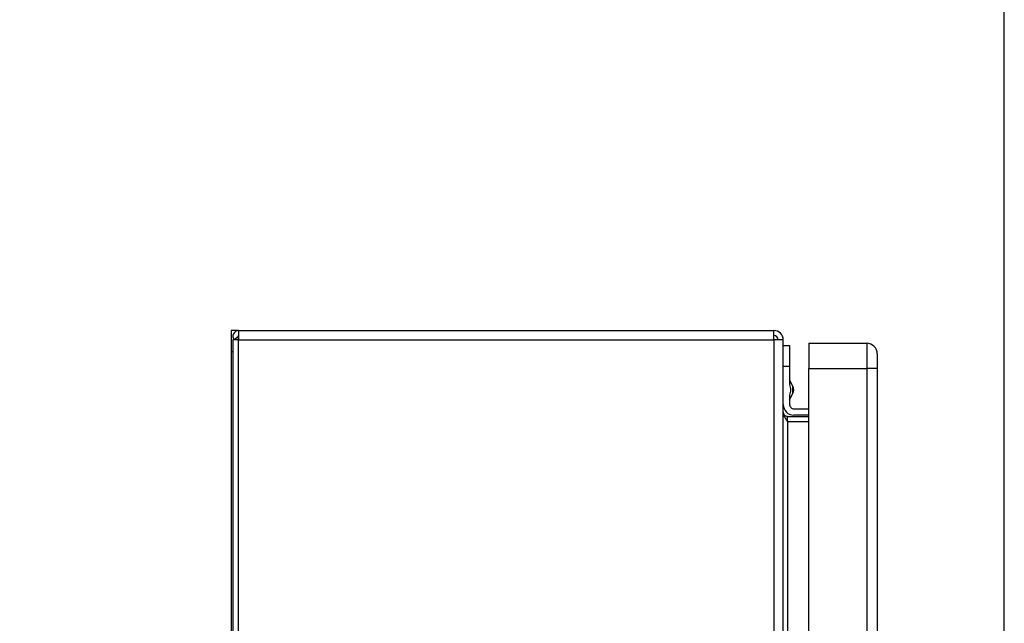
# Model space of a CAD drawing. Extents: x 0.4 to 10.6, y 0.4 to 8.1.
# Drawn here: x 8.2 to 8.6, y 6 to 6.3 of the extents above; entities that cross this region are included whole.
import ezdxf

# ---------------------------------------------------------------- set-up
doc = ezdxf.new("R2010")
doc.units = 0
doc.linetypes.add('SLD-SOLID', pattern=[0])
doc.layers.get('0').update_dxf_attribs({"linetype": 'CONTINUOUS'})
doc.styles.add('SLDTEXTSTYLE0', font='TXT', dxfattribs={"width": 0.75})
doc.dimstyles.new('SLDDIMSTYLE1', dxfattribs={"dimtxt": 0.125, "dimasz": 0.13, "dimexe": 0, "dimexo": 0.0625, "dimgap": 0.03125, "dimtad": 0, "dimtih": 1, "dimtoh": 1, "dimdec": 1, "dimlfac": 20, "dimrnd": 1e-09, "dimzin": 12, "dimtxsty": 'SLDTEXTSTYLE0', "dimsah": 1, "dimcen": 0.09, "dimazin": 3, "dimtfac": 1, "dimtdec": 1, "dimtofl": 0, "dimtmove": 0, "dimatfit": 3, "dimtolj": 1, "dimtzin": 12})

# ---------------------------------------------------------------- blocks, each defined once
blk = doc.blocks.new('_D_9')
at = {"color": 7, "linetype": 'SLD-SOLID'}
for p, q in [((6.850852370318599, 7.073216940514207), (6.850852370318599, 7.723650466637531)), ((8.64054745938209, 5.885437362089068), (8.64054745938209, 7.723650466637531)), ((6.850852370318599, 7.598650466637531), (7.58406796536975, 7.59865046663753)), ((8.64054745938209, 7.598650466637531), (7.907331864330938, 7.598650466637531))]:
    blk.add_line(p, q, dxfattribs=at)
for points in [[(6.850852370318599, 7.598650466637531), (6.980852370318599, 7.578650466637531), (6.980852370318599, 7.61865046663753)], [(8.64054745938209, 7.598650466637531), (8.510547459382089, 7.61865046663753), (8.510547459382089, 7.578650466637531)]]:
    blk.add_solid(points, dxfattribs=at)
at = {"color": 7, "linetype": 'SLD-SOLID', "insert": (7.58406796536975, 7.6605651948757), "char_height": 0.125, "attachment_point": 1, "style": 'SLDTEXTSTYLE0'}
blk.add_mtext('35.8', dxfattribs=at)

msp = doc.modelspace()

# ---------------------------------------------------------------- linework, layer by layer
at = {"color": 7, "linetype": 'SLD-SOLID'}
for p, q in [((8.284508086152817, 6.171895039231585), (8.280964777752084, 6.171895039231585)), ((8.280964777752084, 6.171895039231585), (8.280964777752084, 6.16205249960011)), ((8.284508086152817, 6.171895039231585), (8.284508086152817, 6.167564315927137)), ((8.284508086152817, 6.171895039231585), (8.53344113579032, 6.171895039231585)), ((8.53344113579032, 6.167564315927137), (8.53344113579032, 6.171895039231585)), ((8.281846586232025, 6.167564315927137), (8.281846586232025, 5.585674557967276)), ((8.284508086152817, 6.167564315927137), (8.281846586232025, 6.167564315927137)), ((8.284278702136014, 6.169051645412047), (8.282443512669612, 6.167564315927137)), ((8.284508086152817, 6.167564315927137), (8.284508086152817, 6.168942262675646)), ((8.284508086152817, 5.585674557967276), (8.284508086152817, 6.167564315927137)), ((8.284508086152817, 6.167564315927137), (8.53344113579032, 6.167564315927137)), ((8.53344113579032, 6.167564315927137), (8.53344113579032, 5.585674557967276)), ((8.537771859094768, 6.167564315927137), (8.53344113579032, 6.167564315927137)), ((8.537771859094768, 5.585674557967276), (8.537771859094768, 6.167564315927137)), ((8.537771859094768, 6.165005276156049), (8.540724635650708, 6.165005276156049)), ((8.540724635650708, 6.165005276156049), (8.540724635650708, 6.155162736524574)), ((8.549582906652539, 6.1659895154527), (8.549582906652539, 6.154178497227924)), ((8.549582906652539, 6.1659895154527), (8.5765513684439, 6.1659895154527)), ((8.5765513684439, 6.1659895154527), (8.5765513684439, 6.154178497227924)), ((8.280964777752084, 6.16205249960011), (8.280964777752084, 5.901619442145012)), ((8.540724635650708, 6.155162736524574), (8.537771859094768, 6.155162736524574)), ((8.540724635650708, 6.155162736524574), (8.540724635650708, 6.146832547422296)), ((8.549582906652539, 6.154178497227924), (8.5765513684439, 6.154178497227924)), ((8.549582906652539, 5.597091868740194), (8.549582906652539, 6.154178497227924)), ((8.581472682259129, 6.154178497227924), (8.5765513684439, 6.154178497227924)), ((8.5765513684439, 6.154178497227924), (8.5765513684439, 5.597091868740194)), ((8.581472682259129, 6.154178497227924), (8.581472682259129, 5.597091868740194)), ((8.542279167025962, 6.146022311448878), (8.540724635650708, 6.148997821075536)), ((8.540724635650708, 6.139674123450353), (8.542279167025962, 6.142649662410007)), ((8.540724635650708, 6.141839426436589), (8.540724635650708, 6.137446223853907)), ((8.542693114244008, 6.135477715927612), (8.549582906652539, 6.135477715927612)), ((8.539740396354057, 6.129572192148726), (8.539740396354057, 6.131934407526879)), ((8.539740396354057, 6.131934407526879), (8.549582906652539, 6.131934407526879)), ((8.549582906652539, 6.132524939371671), (8.542693114244008, 6.132524939371671)), ((8.539740396354057, 6.129572192148726), (8.539740396354057, 5.623666681745687)), ((8.539740396354057, 6.129572192148726), (8.549582906652539, 6.129572192148726))]:
    msp.add_line(p, q, dxfattribs=at)
at = {"color": 8, "linetype": 'SLD-SOLID'}
for p, q in [((8.281846586232025, 6.16205249960011), (8.280964777752084, 6.16205249960011)), ((8.542279167025962, 6.144335986929443), (8.542279167025962, 6.146022311448878)), ((8.542279167025962, 6.142649662410007), (8.542279167025962, 6.144335986929443))]:
    msp.add_line(p, q, dxfattribs=at)
at = {"color": 7, "linetype": 'SLD-SOLID'}
for centre, radius, start, end in [((8.284508089304179, 6.169237552461105), 0.002657480314960583, 90, 219.0228025657021), ((8.533441160170229, 6.167564324114648), 0.004330708661417049, 2.661534420062387e-09, 90), ((8.284508089304179, 6.169237552461105), 0.0002952755905511454, 90, 219.0228025524953), ((8.533441160170229, 6.167564324114648), 0.001968503937007426, 2.669172377559693e-09, 90), ((8.576551396390673, 6.161068261122325), 0.004921259842520342, 359.9997496495314, 90), ((8.539051396390501, 6.144335977657758), 0.003641732283542695, 332.4154663445875, 27.58453365541336), ((8.542693128673976, 6.13744621387823), 0.004921259842520342, 179.9999999974048, 270.0000000000008), ((8.542693128673976, 6.13744621387823), 0.001968503937009203, 179.9999999973284, 270.0000000000008)]:
    msp.add_arc(centre, radius, start, end, dxfattribs=at)
for points, knots in [([(8.581472682259129, 6.161068230970465), (8.581472682259129, 6.160964658691195), (8.581472682259129, 6.160757513816961), (8.581472682259129, 6.159164249166452), (8.581472682259129, 6.156886926370646), (8.581472682259129, 6.15508130346254), (8.581472682259129, 6.154178497227924)], [0, 0, 0, 0, 0.2500001511549819, 0.5000010643203568, 0.7500019774857317, 0.9999999999999999, 0.9999999999999999, 0.9999999999999999, 0.9999999999999999]), ([(8.537771859094768, 6.133902915453174), (8.537801442087174, 6.133542023123943), (8.537860607384209, 6.132820246855883), (8.538315844485163, 6.131737573872182), (8.538966553024919, 6.130654847430303), (8.539482445434166, 6.129933081640555), (8.539740396354057, 6.129572192148726)], [0, 0, 0, 0, 0.250005625609778, 0.5000054388266251, 0.7499981494517843, 1, 1, 1, 1]), ([(8.539740396354057, 6.131934407526879), (8.539482437939403, 6.13196399491506), (8.538966502040957, 6.132023171878616), (8.538315888909256, 6.132478382095638), (8.537860591348121, 6.133129082969225), (8.537801437310046, 6.133644964336924), (8.537771859094768, 6.133902915453174)], [0, 0, 0, 0, 0.249991424333154, 0.5000013288620766, 0.7499905532175355, 0.9999999999999999, 0.9999999999999999, 0.9999999999999999, 0.9999999999999999])]:
    msp.add_open_spline(points, degree=3, knots=knots, dxfattribs=at)
msp.add_open_spline([(8.540724635650708, 6.146832547422296), (8.540913980130052, 6.146000360591345), (8.541292669088737, 6.144335986929443), (8.540913980130052, 6.14267161326754), (8.540724635650708, 6.141839426436589)], degree=3, dxfattribs=at)

# ---------------------------------------------------------------- dimensions: what is measured, and where the dimension line sits
dim = msp.add_linear_dim(base=(6.850852370318599, 7.598650466637531), p1=(8.64054745938209, 5.835437362089068), p2=(6.850852370318599, 7.023216940514208), dimstyle='SLDDIMSTYLE1', dxfattribs=at)
dim.commit()
dim.dimension.update_dxf_attribs({"geometry": '_D_9', "text_midpoint": (7.745699914850344, 7.598650466637531), "dimtype": 160})

doc.saveas('drawing.dxf')
